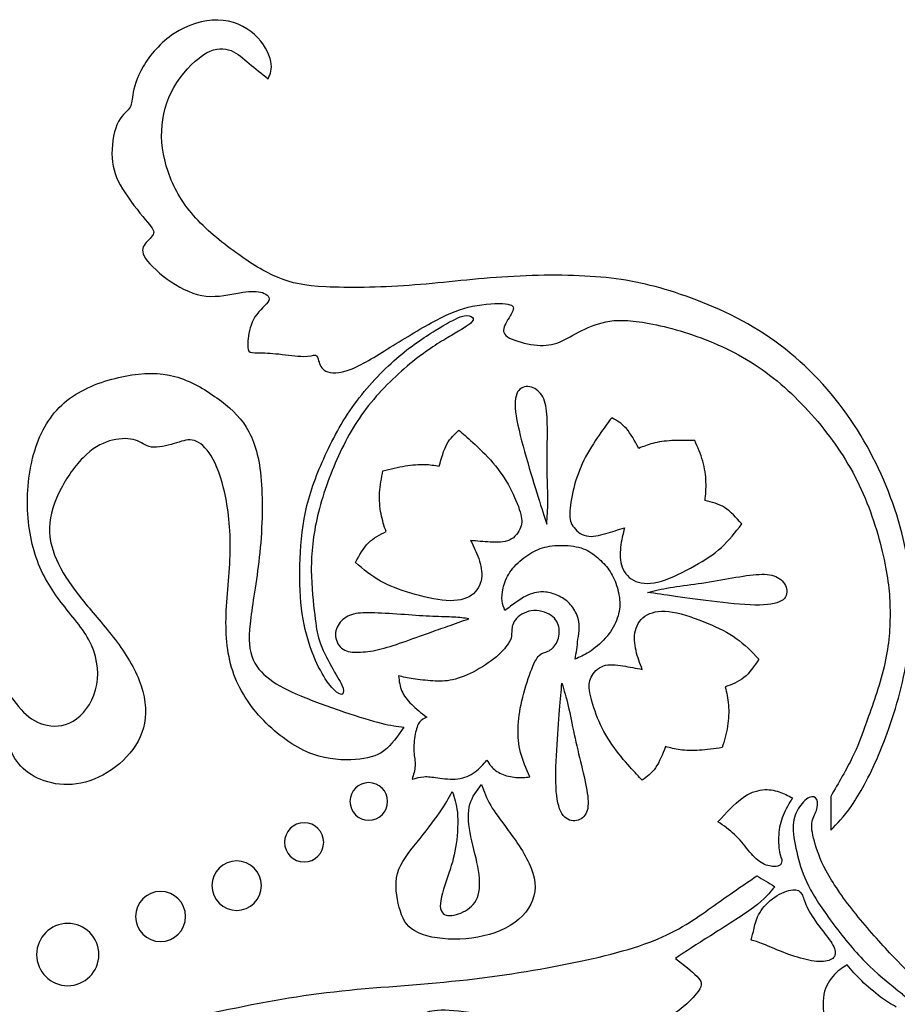
# Model space of a CAD drawing. Units: millimetres. Extents: x -137 to 137, y -139 to 136.
# Drawn here: x 5 to 13, y -81 to -72 of the extents above; entities that cross this region are included whole.
import ezdxf

# ---------------------------------------------------------------- set-up
doc = ezdxf.new("R2010")
doc.units = ezdxf.units.MM
doc.header["$MEASUREMENT"] = 0
doc.layers.add('DV1_Layer_1', color=7, linetype='Continuous')

msp = doc.modelspace()

# ---------------------------------------------------------------- linework, layer by layer
at = {"layer": 'DV1_Layer_1', "color": 5, "linetype": 'Continuous'}
for points, knots in [([(12.5123, -78.2523), (12.563, -78.1122), (12.6339, -77.9163), (12.6761, -77.7373), (12.7183, -77.5583), (12.7318, -77.3962), (12.7318, -77.0822), (12.7183, -76.9302), (12.6339, -76.5385), (12.563, -76.2987), (12.3637, -75.8631), (12.2354, -75.6672), (11.9348, -75.2991), (11.7626, -75.1269), (11.5735, -74.9885), (11.3844, -74.85), (11.1784, -74.7453), (10.969, -74.6676), (10.7596, -74.59), (10.5469, -74.5393), (10.2362, -74.4954), (10.1383, -74.5022), (10.0471, -74.5258), (9.9559, -74.5494), (9.8715, -74.59), (9.7263, -74.6676), (9.6655, -74.7048), (9.5338, -74.7419), (9.392, -74.7419), (9.2096, -74.6879), (9.164, -74.6575), (9.1184, -74.6271), (9.1184, -74.5933), (9.1387, -74.5494), (9.1589, -74.5055), (9.1995, -74.4515), (9.213, -74.4144), (9.2265, -74.3772), (9.213, -74.3569), (9.0745, -74.3434), (8.9496, -74.3502), (8.8381, -74.3728), (8.7267, -74.3955), (8.6287, -74.434), (8.3721, -74.5691), (8.2134, -74.6657), (7.9263, -74.8432), (7.798, -74.9243), (7.592, -75.002), (7.5143, -74.9986), (7.4232, -74.9547), (7.4097, -74.9142), (7.4012, -74.8837), (7.3927, -74.8534), (7.3894, -74.8331), (7.3708, -74.8297), (7.3522, -74.8264), (7.2847, -74.8534), (7.1091, -74.8264), (7.0314, -74.8179), (6.9537, -74.8094), (6.8186, -74.8027), (6.7646, -74.8094), (6.7376, -74.7723), (6.7376, -74.7318), (6.7511, -74.6136), (6.7646, -74.5359), (6.8068, -74.4717), (6.8491, -74.4076), (6.92, -74.3569), (6.9504, -74.2793), (6.9099, -74.2523), (6.8592, -74.2404), (6.8085, -74.2286), (6.7478, -74.232), (6.5755, -74.2624), (6.4641, -74.2894), (6.3526, -74.2776), (6.2412, -74.2658), (6.1297, -74.2151), (5.9238, -74.0767), (5.8292, -73.9889), (5.7448, -73.8639), (5.7549, -73.8268), (5.8089, -73.7558), (5.8528, -73.722), (5.8613, -73.6917), (5.8697, -73.6613), (5.8427, -73.6342), (5.7836, -73.5634), (5.7245, -73.4924), (5.6333, -73.3776), (5.5118, -73.1784), (5.4814, -73.0939), (5.4746, -72.9893), (5.4678, -72.8845), (5.4848, -72.7596), (5.5556, -72.5975), (5.6097, -72.5604), (5.6604, -72.4928), (5.657, -72.4624), (5.6671, -72.4), (5.6772, -72.3375), (5.7009, -72.2429), (5.8258, -72.0302), (5.9271, -71.912), (6.0521, -71.8292), (6.177, -71.7465), (6.3256, -71.6992), (6.4607, -71.7026), (6.5958, -71.706), (6.7173, -71.76), (6.8035, -71.8377), (6.8896, -71.9154), (6.9402, -72.0167), (6.9706, -72.1619), (6.9504, -72.2058), (6.9301, -72.2497), (6.8693, -72.2024), (6.8085, -72.1551), (6.6971, -72.0606), (6.6464, -72.0133), (6.5215, -71.9627), (6.4472, -71.9592), (6.356, -72.0099), (6.2648, -72.0606), (6.1568, -72.1653), (6.0791, -72.2851), (6.0014, -72.405), (5.9069, -72.6752), (5.9474, -72.9723), (6.0453, -73.2594), (6.123, -73.3979), (6.2345, -73.5262), (6.3459, -73.6545), (6.4911, -73.7727), (6.6295, -73.8723), (6.768, -73.9719), (6.8997, -74.053), (7.0247, -74.1053), (7.1496, -74.1577), (7.2678, -74.1813), (7.4704, -74.1915), (7.6731, -74.2016), (7.9601, -74.1982), (8.5308, -74.1577), (9.0982, -74.0834), (9.7195, -74.0767), (10.2497, -74.1172), (10.4692, -74.1611), (10.7292, -74.2455), (10.9893, -74.3299), (11.2898, -74.4549), (11.8268, -74.8061), (12.0632, -75.0323), (12.4515, -75.5355), (12.6035, -75.8124), (12.8297, -76.3899), (12.904, -76.6905), (12.9479, -77.2747), (12.9175, -77.5583), (12.7994, -78.0986), (12.7116, -78.3553), (12.6238, -78.5613), (12.5359, -78.7673), (12.3603, -79.078), (12.2388, -79.1996), (12.178, -79.2603), (12.178, -79.1557), (12.178, -79.051), (12.178, -78.9463), (12.2523, -78.818), (12.3266, -78.6897), (12.3789, -78.5833), (12.4312, -78.4769), (12.4617, -78.3925), (12.5123, -78.2523)], [0, 0, 0, 0, 0.013333, 0.013333, 0.013333, 0.026667, 0.026667, 0.04, 0.04, 0.053333, 0.053333, 0.066667, 0.066667, 0.08, 0.08, 0.08, 0.093333, 0.093333, 0.093333, 0.106667, 0.106667, 0.12, 0.12, 0.12, 0.133333, 0.133333, 0.146667, 0.146667, 0.16, 0.173333, 0.173333, 0.173333, 0.186667, 0.186667, 0.186667, 0.2, 0.2, 0.2, 0.213333, 0.213333, 0.226667, 0.226667, 0.226667, 0.24, 0.24, 0.253333, 0.253333, 0.266667, 0.266667, 0.28, 0.28, 0.293333, 0.293333, 0.293333, 0.306667, 0.306667, 0.306667, 0.32, 0.333333, 0.333333, 0.333333, 0.346667, 0.36, 0.36, 0.373333, 0.373333, 0.386667, 0.386667, 0.386667, 0.4, 0.4, 0.413333, 0.413333, 0.413333, 0.426667, 0.426667, 0.44, 0.44, 0.44, 0.453333, 0.453333, 0.466667, 0.466667, 0.48, 0.48, 0.493333, 0.493333, 0.493333, 0.506667, 0.506667, 0.506667, 0.52, 0.52, 0.533333, 0.533333, 0.533333, 0.546667, 0.546667, 0.56, 0.56, 0.573333, 0.573333, 0.573333, 0.586667, 0.586667, 0.6, 0.6, 0.6, 0.613333, 0.613333, 0.613333, 0.626667, 0.626667, 0.626667, 0.64, 0.64, 0.653333, 0.653333, 0.653333, 0.666667, 0.666667, 0.68, 0.68, 0.693333, 0.693333, 0.693333, 0.706667, 0.706667, 0.706667, 0.72, 0.733333, 0.733333, 0.746667, 0.746667, 0.746667, 0.76, 0.76, 0.76, 0.773333, 0.773333, 0.773333, 0.786667, 0.786667, 0.786667, 0.8, 0.8, 0.813333, 0.826667, 0.826667, 0.84, 0.84, 0.84, 0.853333, 0.853333, 0.866667, 0.866667, 0.88, 0.88, 0.893333, 0.893333, 0.906667, 0.906667, 0.92, 0.92, 0.92, 0.933333, 0.946667, 0.946667, 0.946667, 0.96, 0.96, 0.96, 0.973333, 0.973333, 0.973333, 1, 1, 1, 1]), ([(7.3649, -77.2527), (7.3522, -77.1463), (7.3337, -76.9927), (7.3328, -76.8331), (7.332, -76.6735), (7.3489, -76.5081), (7.3919, -76.3266), (7.435, -76.1451), (7.5042, -75.9475), (7.6697, -75.5862), (7.7659, -75.4224), (7.8909, -75.2696), (8.0158, -75.1168), (8.1694, -74.9749), (8.3029, -74.8702), (8.4363, -74.7656), (8.6625, -74.6305), (8.801, -74.5494), (8.8288, -74.5216), (8.8567, -74.4937), (8.8432, -74.4785), (8.8229, -74.4684), (8.8027, -74.4582), (8.7756, -74.4532), (8.7225, -74.4726), (8.6692, -74.492), (8.5899, -74.5359), (8.4878, -74.5992), (8.3856, -74.6626), (8.2607, -74.7453), (8.1273, -74.8609), (7.9938, -74.9766), (7.7102, -75.2738), (7.5245, -75.625), (7.4485, -75.7947), (7.3725, -75.9644), (7.3134, -76.1282), (7.2779, -76.2937), (7.2425, -76.4591), (7.2306, -76.6263), (7.2273, -76.7875), (7.2239, -76.9488), (7.229, -77.1041), (7.2484, -77.2409), (7.2678, -77.3777), (7.3016, -77.4959), (7.3404, -77.598), (7.3792, -77.7002), (7.4232, -77.7863), (7.4637, -77.8487), (7.5042, -77.9112), (7.5413, -77.9501), (7.5971, -77.994), (7.6156, -77.999), (7.6258, -77.9881), (7.6359, -77.9771), (7.6376, -77.9501), (7.619, -77.9079), (7.6004, -77.8657), (7.5616, -77.8082), (7.5202, -77.7339), (7.4789, -77.6596), (7.435, -77.5685), (7.4097, -77.4933), (7.3843, -77.4182), (7.3776, -77.3591), (7.3649, -77.2527)], [0, 0, 0, 0, 0.04, 0.04, 0.04, 0.08, 0.08, 0.08, 0.12, 0.12, 0.16, 0.16, 0.16, 0.2, 0.2, 0.2, 0.24, 0.28, 0.28, 0.28, 0.32, 0.32, 0.32, 0.36, 0.36, 0.36, 0.4, 0.4, 0.4, 0.44, 0.44, 0.44, 0.48, 0.52, 0.52, 0.52, 0.56, 0.56, 0.56, 0.6, 0.6, 0.6, 0.64, 0.64, 0.64, 0.68, 0.68, 0.68, 0.72, 0.72, 0.72, 0.76, 0.76, 0.8, 0.8, 0.8, 0.84, 0.84, 0.84, 0.88, 0.88, 0.88, 0.92, 0.92, 0.92, 1, 1, 1, 1]), ([(2.437, -78.4499), (2.4657, -78.5208), (2.5096, -78.6019), (2.6582, -78.747), (2.7629, -78.8112), (2.8794, -78.8416), (2.9959, -78.872), (3.1242, -78.8686), (3.3707, -78.8112), (3.4889, -78.7572), (3.6814, -78.5444), (3.7557, -78.3857), (3.8064, -78.2726), (3.857, -78.1594), (3.8841, -78.0919), (3.9752, -77.994), (4.0394, -77.9636), (4.2015, -77.967), (4.2994, -78.0007), (4.4176, -78.1257), (4.4379, -78.2169), (4.4615, -78.308), (4.4852, -78.3992), (4.5392, -78.5815), (4.6473, -78.6964), (4.7924, -78.7876), (4.8836, -78.8213), (4.985, -78.8315), (5.0863, -78.8416), (5.1977, -78.8281), (5.3074, -78.7842), (5.4172, -78.7403), (5.5253, -78.666), (5.6097, -78.5765), (5.6941, -78.487), (5.7549, -78.3823), (5.7988, -78.1392), (5.7819, -78.0007), (5.7279, -77.8623), (5.6739, -77.7238), (5.5827, -77.5853), (5.4848, -77.4587), (5.3868, -77.3321), (5.2821, -77.2173), (5.1926, -77.1058), (5.1031, -76.9944), (5.0288, -76.8863), (4.9208, -76.6668), (4.887, -76.5554), (4.8904, -76.4372), (4.8938, -76.319), (4.9343, -76.194), (4.9985, -76.0724), (5.0626, -75.9509), (5.1504, -75.8327), (5.2349, -75.755), (5.3193, -75.6774), (5.4003, -75.6402), (5.5591, -75.6031), (5.6367, -75.6031), (5.7482, -75.6402), (5.7819, -75.6774), (5.9001, -75.6942), (6.069, -75.6537), (6.1703, -75.6132), (6.275, -75.6301), (6.329, -75.6672), (6.3796, -75.7398), (6.4303, -75.8124), (6.4776, -75.9205), (6.5147, -76.0708), (6.5519, -76.221), (6.5789, -76.4135), (6.5772, -76.6195), (6.5755, -76.8255), (6.5148, -77.2645), (6.5485, -77.636), (6.6735, -77.9771), (6.7815, -78.1324), (6.9132, -78.2624), (7.0449, -78.3925), (7.2003, -78.4971), (7.494, -78.6052), (7.6325, -78.6086), (7.7439, -78.6001), (7.8554, -78.5917), (7.9398, -78.5714), (8.0106, -78.5193), (8.0814, -78.4672), (8.1385, -78.3832), (8.1956, -78.2992), (8.1352, -78.292), (8.0746, -78.2848), (7.9853, -78.2627), (7.8959, -78.2405), (7.7777, -78.2034), (7.5076, -78.1122), (7.3556, -78.0581), (7.234, -78.0075), (7.1125, -77.9568), (7.0213, -77.9095), (6.9453, -77.8522), (6.8693, -77.7947), (6.8085, -77.7272), (6.7781, -77.6377), (6.7478, -77.5482), (6.7478, -77.4368), (6.7883, -77.116), (6.8288, -76.9066), (6.8524, -76.6685), (6.8761, -76.4304), (6.8828, -76.1637), (6.8423, -75.755), (6.795, -75.6132), (6.7258, -75.5018), (6.6565, -75.3903), (6.5654, -75.3092), (6.3391, -75.1471), (6.204, -75.0661), (5.917, -74.9885), (5.765, -74.9918), (5.4307, -75.056), (5.2484, -75.1168), (5.1048, -75.2147), (4.9613, -75.3126), (4.8566, -75.4477), (4.7874, -75.6199), (4.7181, -75.7922), (4.6844, -76.0016), (4.6844, -76.2008), (4.6844, -76.4), (4.7181, -76.5892), (4.7773, -76.7478), (4.8364, -76.9066), (4.9208, -77.0349), (5.1133, -77.2814), (5.3294, -77.5179), (5.3564, -77.8217), (5.2855, -78.0818), (5.2011, -78.1899), (5.1099, -78.2439), (5.0187, -78.2979), (4.9208, -78.2979), (4.838, -78.2743), (4.7553, -78.2506), (4.6878, -78.2034), (4.5628, -78.0649), (4.5054, -77.9737), (4.4412, -77.9028), (4.3771, -77.8319), (4.3062, -77.7812), (4.2218, -77.7559), (4.1373, -77.7306), (4.0394, -77.7306), (3.8401, -77.7745), (3.7388, -77.8184), (3.651, -77.8893), (3.5632, -77.9602), (3.4889, -78.0581), (3.4231, -78.1628), (3.3572, -78.2675), (3.2998, -78.379), (3.2357, -78.4414), (3.1715, -78.5039), (3.1006, -78.5174), (2.9385, -78.5073), (2.8473, -78.4836), (2.7257, -78.3992), (2.6953, -78.3384), (2.6582, -78.2169), (2.6514, -78.1561), (2.6616, -78.0953), (2.6717, -78.0345), (2.6987, -77.9737), (2.7257, -77.9129), (2.6413, -77.9501), (2.5569, -77.9872), (2.4995, -78.0446), (2.442, -78.1021), (2.4117, -78.1797), (2.4032, -78.2489), (2.3948, -78.3182), (2.4083, -78.379), (2.437, -78.4499)], [0, 0, 0, 0, 0.013514, 0.013514, 0.027027, 0.027027, 0.027027, 0.040541, 0.040541, 0.054054, 0.054054, 0.067568, 0.067568, 0.067568, 0.081081, 0.081081, 0.094595, 0.094595, 0.108108, 0.108108, 0.121622, 0.121622, 0.121622, 0.135135, 0.148649, 0.148649, 0.162162, 0.162162, 0.162162, 0.175676, 0.175676, 0.175676, 0.189189, 0.189189, 0.189189, 0.202703, 0.202703, 0.216216, 0.216216, 0.216216, 0.22973, 0.22973, 0.22973, 0.243243, 0.243243, 0.243243, 0.256757, 0.256757, 0.27027, 0.27027, 0.27027, 0.283784, 0.283784, 0.283784, 0.297297, 0.297297, 0.297297, 0.310811, 0.310811, 0.324324, 0.324324, 0.337838, 0.337838, 0.351351, 0.364865, 0.364865, 0.378378, 0.378378, 0.378378, 0.391892, 0.391892, 0.391892, 0.405405, 0.405405, 0.405405, 0.418919, 0.432432, 0.432432, 0.445946, 0.445946, 0.445946, 0.459459, 0.459459, 0.472973, 0.472973, 0.472973, 0.486486, 0.486486, 0.486486, 0.5, 0.5, 0.5, 0.513514, 0.513514, 0.513514, 0.527027, 0.527027, 0.540541, 0.540541, 0.540541, 0.554054, 0.554054, 0.554054, 0.567568, 0.567568, 0.567568, 0.581081, 0.581081, 0.594595, 0.594595, 0.594595, 0.608108, 0.608108, 0.621622, 0.621622, 0.621622, 0.635135, 0.635135, 0.648649, 0.648649, 0.662162, 0.662162, 0.675676, 0.675676, 0.675676, 0.689189, 0.689189, 0.689189, 0.702703, 0.702703, 0.702703, 0.716216, 0.716216, 0.716216, 0.72973, 0.72973, 0.743243, 0.756757, 0.756757, 0.77027, 0.77027, 0.77027, 0.783784, 0.783784, 0.783784, 0.797297, 0.797297, 0.810811, 0.810811, 0.810811, 0.824324, 0.824324, 0.824324, 0.837838, 0.837838, 0.851351, 0.851351, 0.851351, 0.864865, 0.864865, 0.864865, 0.878378, 0.878378, 0.878378, 0.891892, 0.891892, 0.905405, 0.905405, 0.918919, 0.918919, 0.932432, 0.932432, 0.932432, 0.945946, 0.945946, 0.945946, 0.959459, 0.959459, 0.959459, 0.972973, 0.972973, 0.972973, 1, 1, 1, 1]), ([(9.4494, -76.1544), (9.417, -76.0506), (9.3761, -75.9172), (9.337, -75.7804), (9.2979, -75.6437), (9.2606, -75.5035), (9.2443, -75.3963), (9.2281, -75.2891), (9.2329, -75.2148), (9.2576, -75.1717), (9.2823, -75.1286), (9.3269, -75.1168), (9.37, -75.1244), (9.4131, -75.132), (9.4548, -75.1591), (9.5101, -75.2452), (9.5237, -75.3042), (9.53, -75.3794), (9.5363, -75.4545), (9.5354, -75.5457), (9.5344, -75.6403), (9.5334, -75.7348), (9.5323, -75.8328), (9.5353, -76.0219), (9.5395, -76.1131), (9.5392, -76.1924), (9.5389, -76.2718), (9.5342, -76.3393), (9.5295, -76.4069), (9.5056, -76.3326), (9.4817, -76.2583), (9.4494, -76.1544)], [0, 0, 0, 0, 0.083333, 0.083333, 0.083333, 0.166667, 0.166667, 0.166667, 0.25, 0.25, 0.25, 0.333333, 0.333333, 0.333333, 0.416667, 0.416667, 0.5, 0.5, 0.5, 0.583333, 0.583333, 0.583333, 0.666667, 0.666667, 0.75, 0.75, 0.75, 0.833333, 0.833333, 0.833333, 1, 1, 1, 1]), ([(9.7456, -76.2812), (9.75, -76.2169), (9.7649, -76.1267), (9.7894, -76.0378), (9.8138, -75.949), (9.8478, -75.8616), (9.8923, -75.7772), (9.9368, -75.6928), (9.9919, -75.6113), (10.0341, -75.551), (10.0764, -75.4907), (10.1058, -75.4514), (10.1352, -75.4122), (10.1825, -75.4388), (10.2298, -75.4654), (10.272, -75.513), (10.3141, -75.5607), (10.3511, -75.6293), (10.388, -75.698), (10.4286, -75.6812), (10.4691, -75.6645), (10.5698, -75.6387), (10.63, -75.6298), (10.6967, -75.626), (10.7634, -75.6223), (10.8367, -75.6237), (10.91, -75.625), (10.9378, -75.688), (10.9656, -75.751), (10.9843, -75.8167), (11.0031, -75.8825), (11.0128, -75.951), (11.0149, -76.0128), (11.0171, -76.0747), (11.0116, -76.1297), (11.0062, -76.1848), (11.0691, -76.1993), (11.132, -76.2139), (11.246, -76.2869), (11.297, -76.3454), (11.3481, -76.4038), (11.2891, -76.4806), (11.2301, -76.5574), (11.0888, -76.6866), (11.0065, -76.7391), (10.9084, -76.7942), (10.8103, -76.8494), (10.6963, -76.9073), (10.5994, -76.936), (10.5024, -76.9646), (10.4224, -76.9641), (10.3609, -76.9392), (10.2993, -76.9143), (10.2561, -76.865), (10.2341, -76.8073), (10.212, -76.7496), (10.211, -76.6834), (10.2181, -76.6205), (10.2252, -76.5576), (10.2403, -76.4979), (10.2554, -76.4383), (10.1981, -76.4571), (10.1408, -76.4759), (10.08, -76.4935), (10.0191, -76.511), (9.9547, -76.5272), (9.8997, -76.5152), (9.8447, -76.5031), (9.7992, -76.4626), (9.7733, -76.4232), (9.7474, -76.3838), (9.7413, -76.3455), (9.7456, -76.2812)], [0, 0, 0, 0, 0.038462, 0.038462, 0.038462, 0.076923, 0.076923, 0.076923, 0.115385, 0.115385, 0.115385, 0.153846, 0.153846, 0.153846, 0.192308, 0.192308, 0.192308, 0.230769, 0.230769, 0.230769, 0.269231, 0.269231, 0.307692, 0.307692, 0.307692, 0.346154, 0.346154, 0.346154, 0.384615, 0.384615, 0.384615, 0.423077, 0.423077, 0.423077, 0.461538, 0.461538, 0.461538, 0.5, 0.5, 0.538462, 0.538462, 0.538462, 0.576923, 0.576923, 0.615385, 0.615385, 0.615385, 0.653846, 0.653846, 0.653846, 0.692308, 0.692308, 0.692308, 0.730769, 0.730769, 0.730769, 0.769231, 0.769231, 0.769231, 0.807692, 0.807692, 0.807692, 0.846154, 0.846154, 0.846154, 0.884615, 0.884615, 0.884615, 0.923077, 0.923077, 0.923077, 1, 1, 1, 1]), ([(9.281, -76.2918), (9.2627, -76.23), (9.2282, -76.1453), (9.1414, -75.9828), (9.089, -75.9051), (9.027, -75.8325), (8.965, -75.7599), (8.8933, -75.6926), (8.8388, -75.6431), (8.7843, -75.5935), (8.747, -75.5617), (8.7097, -75.5299), (8.6694, -75.5663), (8.6291, -75.6027), (8.5984, -75.6585), (8.5678, -75.7142), (8.5469, -75.7893), (8.526, -75.8644), (8.4827, -75.857), (8.4395, -75.8496), (8.3876, -75.8481), (8.3356, -75.8466), (8.2749, -75.8512), (8.1431, -75.8732), (8.072, -75.8907), (8.0008, -75.9082), (7.9876, -75.9757), (7.9743, -76.0433), (7.9705, -76.1116), (7.9667, -76.1798), (7.9723, -76.2488), (7.9838, -76.3096), (7.9953, -76.3703), (8.0128, -76.4229), (8.0302, -76.4754), (7.9721, -76.5034), (7.9139, -76.5315), (7.8663, -76.5796), (7.8188, -76.6278), (7.7818, -76.696), (7.7449, -76.7643), (7.8194, -76.8262), (7.8939, -76.8882), (8.0602, -76.9831), (8.1519, -77.0161), (8.2598, -77.0483), (8.3677, -77.0805), (8.4915, -77.1119), (8.5924, -77.1186), (8.6933, -77.1251), (8.7712, -77.107), (8.8258, -77.0691), (8.8804, -77.0313), (8.9117, -76.9738), (8.9205, -76.9126), (8.9293, -76.8514), (8.9157, -76.7867), (8.8949, -76.7269), (8.8741, -76.667), (8.8463, -76.6122), (8.8184, -76.5574), (8.8784, -76.5631), (8.9385, -76.5688), (9.0017, -76.5725), (9.0649, -76.5762), (9.1313, -76.5778), (9.1823, -76.5539), (9.2332, -76.53), (9.2688, -76.4806), (9.2853, -76.4365), (9.3019, -76.3923), (9.2995, -76.3535), (9.281, -76.2918)], [0, 0, 0, 0, 0.038462, 0.038462, 0.076923, 0.076923, 0.076923, 0.115385, 0.115385, 0.115385, 0.153846, 0.153846, 0.153846, 0.192308, 0.192308, 0.192308, 0.230769, 0.230769, 0.230769, 0.269231, 0.269231, 0.269231, 0.307692, 0.307692, 0.346154, 0.346154, 0.346154, 0.384615, 0.384615, 0.384615, 0.423077, 0.423077, 0.423077, 0.461538, 0.461538, 0.461538, 0.5, 0.5, 0.5, 0.538462, 0.538462, 0.538462, 0.576923, 0.576923, 0.615385, 0.615385, 0.615385, 0.653846, 0.653846, 0.653846, 0.692308, 0.692308, 0.692308, 0.730769, 0.730769, 0.730769, 0.769231, 0.769231, 0.769231, 0.807692, 0.807692, 0.807692, 0.846154, 0.846154, 0.846154, 0.884615, 0.884615, 0.884615, 0.923077, 0.923077, 0.923077, 1, 1, 1, 1]), ([(9.435, -77.0428), (9.4611, -77.0386), (9.4883, -77.0354), (9.5213, -77.0394), (9.5543, -77.0433), (9.593, -77.0542), (9.6317, -77.0714), (9.6704, -77.0887), (9.7092, -77.1123), (9.7407, -77.1447), (9.7723, -77.1771), (9.7967, -77.2184), (9.8118, -77.2571), (9.827, -77.2958), (9.8329, -77.332), (9.8325, -77.369), (9.8321, -77.4061), (9.8253, -77.444), (9.8207, -77.4785), (9.8161, -77.513), (9.8136, -77.5441), (9.8093, -77.5744), (9.8051, -77.6047), (9.7992, -77.6342), (9.7933, -77.6637), (9.8346, -77.6468), (9.8758, -77.63), (9.9247, -77.5984), (9.9735, -77.5669), (10.0299, -77.5206), (10.0758, -77.4688), (10.1217, -77.417), (10.157, -77.3598), (10.2025, -77.2478), (10.2126, -77.1931), (10.2105, -77.1338), (10.2083, -77.0744), (10.194, -77.0104), (10.1742, -76.9562), (10.1545, -76.9018), (10.1292, -76.8572), (10.0981, -76.8168), (10.0669, -76.7764), (10.0299, -76.7402), (9.9499, -76.6745), (9.907, -76.6451), (9.7916, -76.6089), (9.7192, -76.6021), (9.6523, -76.6034), (9.5854, -76.6047), (9.524, -76.6139), (9.4684, -76.6333), (9.4128, -76.6526), (9.3631, -76.6821), (9.2664, -76.7579), (9.2192, -76.8042), (9.186, -76.8539), (9.1527, -76.9035), (9.1333, -76.9566), (9.1115, -77.0483), (9.109, -77.087), (9.1131, -77.1207), (9.1174, -77.1544), (9.1283, -77.183), (9.1393, -77.2116), (9.1737, -77.1847), (9.2083, -77.1577), (9.2815, -77.1064), (9.3202, -77.082), (9.3521, -77.0672), (9.3839, -77.0523), (9.4089, -77.047), (9.435, -77.0428)], [0, 0, 0, 0, 0.037037, 0.037037, 0.037037, 0.074074, 0.074074, 0.074074, 0.111111, 0.111111, 0.111111, 0.148148, 0.148148, 0.148148, 0.185185, 0.185185, 0.185185, 0.222222, 0.222222, 0.222222, 0.259259, 0.259259, 0.259259, 0.296296, 0.296296, 0.296296, 0.333333, 0.333333, 0.333333, 0.37037, 0.37037, 0.37037, 0.407407, 0.407407, 0.444444, 0.444444, 0.444444, 0.481481, 0.481481, 0.481481, 0.518519, 0.518519, 0.518519, 0.555556, 0.555556, 0.592593, 0.592593, 0.62963, 0.62963, 0.62963, 0.666667, 0.666667, 0.666667, 0.703704, 0.703704, 0.740741, 0.740741, 0.740741, 0.777778, 0.777778, 0.814815, 0.814815, 0.814815, 0.851852, 0.851852, 0.851852, 0.888889, 0.888889, 0.925926, 0.925926, 0.925926, 1, 1, 1, 1]), ([(10.7317, -77.0798), (10.8396, -77.095), (10.978, -77.1138), (11.1194, -77.1303), (11.2608, -77.1468), (11.4053, -77.161), (11.5138, -77.1598), (11.6223, -77.1585), (11.6948, -77.1418), (11.7717, -77.0792), (11.776, -77.0333), (11.7614, -76.992), (11.7468, -76.9507), (11.7132, -76.914), (11.6662, -76.8937), (11.6191, -76.8733), (11.5586, -76.8694), (11.4081, -76.8812), (11.3183, -76.8968), (11.2252, -76.9131), (11.132, -76.9293), (11.0356, -76.9461), (10.8484, -76.9736), (10.7577, -76.9843), (10.6795, -76.9974), (10.6012, -77.0104), (10.5353, -77.026), (10.4694, -77.0415), (10.5467, -77.0531), (10.6239, -77.0646), (10.7317, -77.0798)], [0, 0, 0, 0, 0.083333, 0.083333, 0.083333, 0.166667, 0.166667, 0.166667, 0.25, 0.25, 0.333333, 0.333333, 0.333333, 0.416667, 0.416667, 0.416667, 0.5, 0.5, 0.583333, 0.583333, 0.583333, 0.666667, 0.666667, 0.75, 0.75, 0.75, 0.833333, 0.833333, 0.833333, 1, 1, 1, 1]), ([(8.425, -77.4208), (8.3555, -77.4456), (8.2688, -77.4776), (8.1872, -77.5063), (8.1055, -77.5349), (8.0289, -77.5601), (7.9595, -77.5757), (7.89, -77.5913), (7.8277, -77.5972), (7.7722, -77.5988), (7.7166, -77.6006), (7.6678, -77.598), (7.5912, -77.5475), (7.5634, -77.4995), (7.5541, -77.4044), (7.5727, -77.3572), (7.6029, -77.3206), (7.6332, -77.284), (7.6753, -77.2579), (7.7276, -77.2445), (7.7797, -77.231), (7.842, -77.2301), (8.0062, -77.236), (8.108, -77.2428), (8.2036, -77.2495), (8.2991, -77.2562), (8.3884, -77.263), (8.4654, -77.2663), (8.5424, -77.2697), (8.6072, -77.2697), (8.7158, -77.2756), (8.7596, -77.2815), (8.8034, -77.2874), (8.7352, -77.3118), (8.667, -77.3362), (8.6068, -77.3573), (8.5466, -77.3783), (8.4944, -77.396), (8.425, -77.4208)], [0, 0, 0, 0, 0.066667, 0.066667, 0.066667, 0.133333, 0.133333, 0.133333, 0.2, 0.2, 0.2, 0.266667, 0.266667, 0.333333, 0.333333, 0.4, 0.4, 0.4, 0.466667, 0.466667, 0.466667, 0.533333, 0.533333, 0.6, 0.6, 0.6, 0.666667, 0.666667, 0.666667, 0.733333, 0.733333, 0.8, 0.8, 0.8, 0.866667, 0.866667, 0.866667, 1, 1, 1, 1]), ([(9.4587, -77.6292), (9.4325, -77.6554), (9.4071, -77.7082), (9.3784, -77.7844), (9.3497, -77.8606), (9.3176, -77.9602), (9.2965, -78.0531), (9.2754, -78.1459), (9.2653, -78.2321), (9.2628, -78.3105), (9.2603, -78.3891), (9.2704, -78.531), (9.3379, -78.6862), (9.3717, -78.7639), (9.3295, -78.7673), (9.2873, -78.7707), (9.2417, -78.7673), (9.1961, -78.7639), (9.1471, -78.7538), (9.0661, -78.7167), (9.034, -78.6897), (9.0129, -78.6669), (8.9918, -78.644), (8.9816, -78.6255), (8.9715, -78.6069), (8.9377, -78.6457), (8.904, -78.6846), (8.8601, -78.7167), (8.8162, -78.7487), (8.7621, -78.774), (8.6997, -78.7817), (8.6372, -78.7893), (8.5663, -78.7791), (8.5122, -78.7715), (8.4582, -78.7639), (8.4211, -78.7589), (8.3839, -78.7614), (8.3468, -78.7639), (8.3096, -78.774), (8.2725, -78.7842), (8.286, -78.742), (8.2995, -78.6998), (8.3012, -78.6584), (8.3029, -78.617), (8.2927, -78.5765), (8.2877, -78.4752), (8.2927, -78.4144), (8.302, -78.3646), (8.3113, -78.3148), (8.3248, -78.276), (8.362, -78.227), (8.3856, -78.2169), (8.4092, -78.2067), (8.3586, -78.1662), (8.3079, -78.1257), (8.2674, -78.086), (8.2269, -78.0463), (8.1965, -78.0075), (8.1779, -77.9636), (8.1593, -77.9197), (8.1526, -77.8707), (8.1458, -77.8217), (8.188, -77.8302), (8.2302, -77.8386), (8.3383, -77.8555), (8.4042, -77.864), (8.4658, -77.8682), (8.5274, -77.8724), (8.5849, -77.8724), (8.6515, -77.8572), (8.7182, -77.842), (8.7942, -77.8116), (8.9479, -77.7272), (9.0255, -77.6731), (9.0812, -77.6225), (9.137, -77.5718), (9.1707, -77.5246), (9.2028, -77.457), (9.2011, -77.4368), (9.202, -77.4072), (9.2028, -77.3777), (9.2062, -77.3388), (9.2653, -77.2611), (9.321, -77.2223), (9.3852, -77.213), (9.4494, -77.2038), (9.522, -77.224), (9.6165, -77.2882), (9.6385, -77.3321), (9.6443, -77.3794), (9.6503, -77.4267), (9.6402, -77.4773), (9.5996, -77.5533), (9.5692, -77.5786), (9.5405, -77.591), (9.5119, -77.6035), (9.4848, -77.603), (9.4587, -77.6292)], [0, 0, 0, 0, 0.027027, 0.027027, 0.027027, 0.054054, 0.054054, 0.054054, 0.081081, 0.081081, 0.081081, 0.108108, 0.135135, 0.135135, 0.135135, 0.162162, 0.162162, 0.162162, 0.189189, 0.189189, 0.216216, 0.216216, 0.216216, 0.243243, 0.243243, 0.243243, 0.27027, 0.27027, 0.27027, 0.297297, 0.297297, 0.297297, 0.324324, 0.324324, 0.324324, 0.351351, 0.351351, 0.351351, 0.378378, 0.378378, 0.378378, 0.405405, 0.405405, 0.405405, 0.432432, 0.432432, 0.459459, 0.459459, 0.459459, 0.486486, 0.486486, 0.513514, 0.513514, 0.513514, 0.540541, 0.540541, 0.540541, 0.567568, 0.567568, 0.567568, 0.594595, 0.594595, 0.594595, 0.621622, 0.621622, 0.648649, 0.648649, 0.648649, 0.675676, 0.675676, 0.675676, 0.702703, 0.702703, 0.72973, 0.72973, 0.72973, 0.756757, 0.756757, 0.783784, 0.783784, 0.783784, 0.810811, 0.810811, 0.837838, 0.837838, 0.837838, 0.864865, 0.864865, 0.891892, 0.891892, 0.891892, 0.918919, 0.918919, 0.945946, 0.945946, 0.945946, 1, 1, 1, 1]), ([(9.9322, -77.9779), (9.9441, -78.0413), (9.9694, -78.1291), (10.004, -78.2143), (10.0386, -78.2996), (10.0825, -78.3823), (10.1906, -78.5394), (10.2548, -78.6137), (10.3037, -78.6685), (10.3527, -78.7234), (10.3865, -78.7589), (10.4202, -78.7943), (10.4641, -78.7622), (10.508, -78.7302), (10.5806, -78.6255), (10.6094, -78.5529), (10.6381, -78.4803), (10.6803, -78.4921), (10.7225, -78.5039), (10.8255, -78.5174), (10.8863, -78.5191), (11.0196, -78.5106), (11.0923, -78.5005), (11.1649, -78.4904), (11.1851, -78.4245), (11.2054, -78.3587), (11.2164, -78.2912), (11.2273, -78.2236), (11.229, -78.1544), (11.224, -78.0928), (11.2189, -78.0311), (11.2071, -77.9771), (11.1952, -77.923), (11.256, -77.9011), (11.3168, -77.8792), (11.3692, -77.8361), (11.4215, -77.793), (11.4654, -77.7289), (11.5093, -77.6647), (11.4418, -77.5955), (11.3743, -77.5263), (11.2966, -77.4705), (11.2189, -77.4148), (11.1311, -77.3726), (11.0273, -77.3296), (10.9234, -77.2865), (10.8035, -77.2426), (10.6043, -77.2088), (10.5249, -77.219), (10.4667, -77.251), (10.4084, -77.2831), (10.3713, -77.3371), (10.3409, -77.457), (10.3476, -77.5229), (10.362, -77.5845), (10.3763, -77.6461), (10.3983, -77.7036), (10.4202, -77.7609), (10.3612, -77.7491), (10.302, -77.7373), (10.2396, -77.7272), (10.1771, -77.7171), (10.1113, -77.7086), (10.058, -77.7272), (10.0049, -77.7458), (9.9643, -77.7914), (9.9432, -77.8336), (9.9221, -77.8758), (9.9204, -77.9146), (9.9322, -77.9779)], [0, 0, 0, 0, 0.038462, 0.038462, 0.038462, 0.076923, 0.076923, 0.115385, 0.115385, 0.115385, 0.153846, 0.153846, 0.153846, 0.192308, 0.192308, 0.230769, 0.230769, 0.230769, 0.269231, 0.269231, 0.307692, 0.307692, 0.346154, 0.346154, 0.346154, 0.384615, 0.384615, 0.384615, 0.423077, 0.423077, 0.423077, 0.461538, 0.461538, 0.461538, 0.5, 0.5, 0.5, 0.538462, 0.538462, 0.538462, 0.576923, 0.576923, 0.576923, 0.615385, 0.615385, 0.615385, 0.653846, 0.653846, 0.692308, 0.692308, 0.692308, 0.730769, 0.730769, 0.769231, 0.769231, 0.769231, 0.807692, 0.807692, 0.807692, 0.846154, 0.846154, 0.846154, 0.884615, 0.884615, 0.884615, 0.923077, 0.923077, 0.923077, 1, 1, 1, 1]), ([(9.6486, -78.14), (9.6402, -78.2439), (9.63, -78.3773), (9.6224, -78.514), (9.6148, -78.6508), (9.6098, -78.791), (9.6182, -78.8981), (9.6266, -79.0054), (9.6486, -79.0797), (9.7178, -79.1658), (9.7651, -79.1776), (9.8064, -79.17), (9.8479, -79.1624), (9.8833, -79.1354), (9.901, -79.0924), (9.9187, -79.0493), (9.9187, -78.9902), (9.9078, -78.9151), (9.8968, -78.8399), (9.8749, -78.7487), (9.8521, -78.6542), (9.8293, -78.5596), (9.782, -78.3638), (9.7482, -78.1814), (9.7296, -78.1021), (9.7111, -78.0227), (9.6908, -77.9551), (9.6705, -77.8876), (9.6638, -77.9619), (9.657, -78.0362), (9.6486, -78.14)], [0, 0, 0, 0, 0.083333, 0.083333, 0.083333, 0.166667, 0.166667, 0.166667, 0.25, 0.25, 0.333333, 0.333333, 0.333333, 0.416667, 0.416667, 0.416667, 0.5, 0.5, 0.5, 0.583333, 0.583333, 0.583333, 0.666667, 0.75, 0.75, 0.75, 0.833333, 0.833333, 0.833333, 1, 1, 1, 1]), ([(8.0444, -78.9921), (8.0444, -79.0889), (7.9658, -79.1675), (7.869, -79.1675), (7.7721, -79.1675), (7.6936, -79.0889), (7.6936, -78.9921), (7.6936, -78.8952), (7.7721, -78.8166), (7.869, -78.8166), (7.9658, -78.8166), (8.0444, -78.8952), (8.0444, -78.9921)], [0, 0, 0, 0, 0.2, 0.2, 0.2, 0.4, 0.4, 0.4, 0.6, 0.6, 0.6, 1, 1, 1, 1]), ([(8.5283, -79.0982), (8.4734, -79.1776), (8.3957, -79.2773), (8.3189, -79.3726), (8.2421, -79.468), (8.1661, -79.5592), (8.1087, -79.7686), (8.1273, -79.8868), (8.1534, -79.9822), (8.1796, -80.0776), (8.2134, -80.1502), (8.2978, -80.2), (8.3822, -80.2498), (8.5173, -80.2768), (8.6633, -80.2777), (8.8094, -80.2785), (8.9664, -80.2532), (9.2265, -80.1401), (9.3295, -80.0523), (9.3809, -79.9518), (9.4324, -79.8513), (9.4324, -79.7382), (9.3852, -79.6158), (9.3379, -79.4934), (9.2433, -79.3616), (9.1699, -79.262), (9.0965, -79.1624), (9.0441, -79.0949), (8.9681, -78.9632), (8.9445, -78.899), (8.9208, -78.8348), (8.8769, -78.8906), (8.833, -78.9463), (8.7925, -79.0915), (8.7959, -79.181), (8.8145, -79.2823), (8.833, -79.3836), (8.8668, -79.4967), (8.9056, -79.7028), (8.9107, -79.7956), (8.8905, -79.8649), (8.8702, -79.9341), (8.8246, -79.9797), (8.7165, -80.0438), (8.6541, -80.0624), (8.6076, -80.0556), (8.5612, -80.0489), (8.5308, -80.0168), (8.5367, -79.9442), (8.5426, -79.8716), (8.5849, -79.7585), (8.6169, -79.6614), (8.649, -79.5643), (8.6709, -79.4832), (8.698, -79.2908), (8.703, -79.1793), (8.6954, -79.0957), (8.6878, -79.0121), (8.6676, -78.9564), (8.6473, -78.9007), (8.6152, -78.9598), (8.5831, -79.0189), (8.5283, -79.0982)], [0, 0, 0, 0, 0.041667, 0.041667, 0.041667, 0.083333, 0.083333, 0.125, 0.125, 0.125, 0.166667, 0.166667, 0.166667, 0.208333, 0.208333, 0.208333, 0.25, 0.25, 0.291667, 0.291667, 0.291667, 0.333333, 0.333333, 0.333333, 0.375, 0.375, 0.375, 0.416667, 0.416667, 0.458333, 0.458333, 0.458333, 0.5, 0.5, 0.541667, 0.541667, 0.541667, 0.583333, 0.583333, 0.625, 0.625, 0.625, 0.666667, 0.666667, 0.708333, 0.708333, 0.708333, 0.75, 0.75, 0.75, 0.791667, 0.791667, 0.791667, 0.833333, 0.833333, 0.875, 0.875, 0.875, 0.916667, 0.916667, 0.916667, 1, 1, 1, 1]), ([(11.7034, -79.4778), (11.6958, -79.4399), (11.6891, -79.37), (11.6929, -79.3048), (11.6966, -79.2395), (11.711, -79.1789), (11.7341, -79.1221), (11.7572, -79.0653), (11.7892, -79.0123), (11.8213, -78.9592), (11.7817, -78.9382), (11.7421, -78.9171), (11.6967, -78.902), (11.6512, -78.8868), (11.5998, -78.8775), (11.5418, -78.8839), (11.4837, -78.8902), (11.4188, -78.9121), (11.3486, -78.9643), (11.2783, -79.0164), (11.2025, -79.0989), (11.1268, -79.1815), (11.1806, -79.2185), (11.2345, -79.2555), (11.2816, -79.3006), (11.3288, -79.3456), (11.3692, -79.3986), (11.4087, -79.4466), (11.4483, -79.4946), (11.4871, -79.5375), (11.5291, -79.5632), (11.5712, -79.5889), (11.6167, -79.5973), (11.6482, -79.599), (11.6798, -79.6007), (11.6975, -79.5956), (11.7084, -79.5826), (11.7194, -79.5695), (11.7236, -79.5485), (11.7215, -79.535), (11.7194, -79.5215), (11.711, -79.5156), (11.7034, -79.4778)], [0, 0, 0, 0, 0.066667, 0.066667, 0.066667, 0.133333, 0.133333, 0.133333, 0.2, 0.2, 0.2, 0.266667, 0.266667, 0.266667, 0.333333, 0.333333, 0.333333, 0.4, 0.4, 0.4, 0.466667, 0.466667, 0.466667, 0.533333, 0.533333, 0.533333, 0.6, 0.6, 0.6, 0.666667, 0.666667, 0.666667, 0.733333, 0.733333, 0.733333, 0.8, 0.8, 0.8, 0.866667, 0.866667, 0.866667, 1, 1, 1, 1]), ([(13.0082, -80.692), (12.9354, -80.6192), (12.8626, -80.5464), (12.7653, -80.4431), (12.668, -80.3398), (12.5462, -80.2061), (12.4357, -80.0706), (12.3253, -79.935), (12.2262, -79.7977), (12.1593, -79.6819), (12.0925, -79.5661), (12.0579, -79.4718), (12.034, -79.3918), (12.0101, -79.3118), (11.997, -79.2461), (12.0023, -79.1966), (12.0077, -79.147), (12.0316, -79.1136), (12.0447, -79.0766), (12.0579, -79.0396), (12.0602, -78.999), (12.0483, -78.9739), (12.0364, -78.9488), (12.0101, -78.9393), (11.9444, -78.9715), (11.905, -79.0133), (11.8758, -79.0617), (11.8465, -79.11), (11.8274, -79.165), (11.8274, -79.239), (11.8274, -79.313), (11.8465, -79.4061), (11.8919, -79.5876), (11.9182, -79.676), (11.9701, -79.778), (12.022, -79.8801), (12.0996, -79.9959), (12.1916, -80.1201), (12.2835, -80.2443), (12.3898, -80.3768), (12.4996, -80.4878), (12.6095, -80.5989), (12.7229, -80.6884), (12.7868, -80.7403), (12.8506, -80.7923), (12.865, -80.8066), (12.8793, -80.821)], [0, 0, 0, 0, 0.058824, 0.058824, 0.058824, 0.117647, 0.117647, 0.117647, 0.176471, 0.176471, 0.176471, 0.235294, 0.235294, 0.235294, 0.294118, 0.294118, 0.294118, 0.352941, 0.352941, 0.352941, 0.411765, 0.411765, 0.411765, 0.470588, 0.470588, 0.529412, 0.529412, 0.529412, 0.588235, 0.588235, 0.588235, 0.647059, 0.647059, 0.705882, 0.705882, 0.705882, 0.764706, 0.764706, 0.764706, 0.823529, 0.823529, 0.823529, 0.882353, 0.882353, 0.882353, 1, 1, 1, 1]), ([(7.4484, -79.3734), (7.4484, -79.4744), (7.3664, -79.5563), (7.2654, -79.5563), (7.1644, -79.5563), (7.0824, -79.4744), (7.0824, -79.3734), (7.0824, -79.2723), (7.1644, -79.1904), (7.2654, -79.1904), (7.3664, -79.1904), (7.4484, -79.2723), (7.4484, -79.3734)], [0, 0, 0, 0, 0.2, 0.2, 0.2, 0.4, 0.4, 0.4, 0.6, 0.6, 0.6, 1, 1, 1, 1]), ([(6.8672, -79.7775), (6.8672, -79.9048), (6.7639, -80.008), (6.5093, -80.008), (6.406, -79.9048), (6.406, -79.6501), (6.5093, -79.5469), (6.6366, -79.5469), (6.7639, -79.5469), (6.8672, -79.6501), (6.8672, -79.7775)], [0, 0, 0, 0, 0.2, 0.2, 0.4, 0.4, 0.6, 0.6, 0.6, 1, 1, 1, 1]), ([(1.9879, -87.404), (2.0908, -87.5408), (2.2259, -87.6961), (2.5535, -87.9663), (2.746, -88.0811), (3.1647, -88.2736), (3.391, -88.3512), (3.5953, -88.3817), (3.7996, -88.412), (3.982, -88.3952), (4.1272, -88.3698), (4.2724, -88.3445), (4.3804, -88.3107), (4.4767, -88.2668), (4.573, -88.2229), (4.6574, -88.1689), (4.7418, -88.1149), (4.6371, -88.0169), (4.5324, -87.919), (4.4277, -87.8211), (4.2758, -87.8819), (4.1238, -87.9427), (3.776, -88), (3.5801, -87.9967), (3.4011, -87.9494), (3.2222, -87.9021), (2.898, -87.7197), (2.6818, -87.4969), (2.4893, -87.1322), (2.4049, -86.8789), (2.307, -86.4061), (2.2935, -86.1866), (2.334, -85.7847), (2.388, -85.6024), (2.4657, -85.4149), (2.5434, -85.2275), (2.6447, -85.035), (2.8743, -84.7075), (3.0026, -84.5724), (3.2829, -84.3596), (3.4349, -84.282), (3.7726, -84.1773), (3.9583, -84.1502), (4.1441, -84.1232), (4.0326, -84.0692), (3.9212, -84.0152), (3.7895, -83.9916), (3.6578, -83.9679), (3.5058, -83.9746), (3.1985, -84.0557), (3.0432, -84.13), (2.9368, -84.2009), (2.8304, -84.2718), (2.773, -84.3394), (2.7156, -84.4069), (2.6953, -84.3596), (2.6751, -84.3123), (2.5839, -84.2718), (2.513, -84.2786), (2.3205, -84.4001), (2.1989, -84.515), (2.1145, -84.6551), (2.03, -84.7953), (1.9828, -84.9607), (1.9777, -85.1127), (1.9727, -85.2647), (2.0098, -85.4031), (2.0402, -85.5923), (2.0335, -85.6429), (2.0267, -85.6936), (1.9929, -85.6598), (1.9592, -85.626), (1.8646, -85.6429), (1.8038, -85.6936), (1.7396, -85.8962), (1.7363, -86.0481), (1.7599, -86.2035), (1.7836, -86.3588), (1.8342, -86.5176), (1.9524, -86.7742), (2.0199, -86.8721), (2.0723, -86.9566), (2.1246, -87.041), (2.1618, -87.1119), (2.1719, -87.1575), (2.182, -87.2031), (2.1651, -87.2233), (2.1145, -87.2065), (2.0807, -87.1693), (2.03, -87.0984), (1.9794, -87.0275), (1.9119, -86.9228), (1.7903, -86.6762), (1.6822, -86.3926), (1.6282, -86.0008), (1.6215, -85.8084), (1.6147, -85.6159), (1.6282, -85.4268), (1.7059, -85.0047), (1.8342, -84.5386), (1.976, -84.2752), (2.1956, -84.0051), (2.3441, -83.8666), (2.6784, -83.6606), (2.8642, -83.5931), (3.131, -83.485), (3.212, -83.4445), (3.2627, -83.382), (3.3133, -83.3195), (3.3336, -83.2351), (3.337, -83.1743), (3.3403, -83.1135), (3.3268, -83.0764), (3.2863, -83.0527), (3.2458, -83.0291), (3.1107, -83.0089), (3.0026, -82.975), (2.979, -82.9565), (2.9553, -82.9379), (2.9621, -82.9177), (3.0128, -82.8923), (3.0634, -82.867), (3.158, -82.8366), (3.2829, -82.8366), (3.4079, -82.8366), (3.5632, -82.867), (3.6949, -82.894), (3.8266, -82.921), (3.9347, -82.9447), (3.9921, -82.948), (4.0495, -82.9514), (4.0563, -82.9345), (4.0597, -82.8636), (4.0563, -82.8096), (4.0732, -82.7826), (4.09, -82.7556), (4.1272, -82.7556), (4.2589, -82.8366), (4.448, -82.9987), (4.6371, -83.1608), (4.8499, -83.2587), (4.968, -83.2756), (5.1471, -83.2857), (5.2078, -83.279), (5.2551, -83.2486), (5.3024, -83.2182), (5.3362, -83.1642), (5.402, -83.1338), (5.4678, -83.1034), (5.6638, -83.0899), (5.9271, -82.9953), (6.0757, -82.9109), (6.0926, -82.8737), (6.1297, -82.8535), (6.1669, -82.8332), (6.2243, -82.8299), (6.2547, -82.791), (6.2851, -82.7522), (6.2885, -82.6779), (6.2716, -82.5901), (6.2547, -82.5023), (6.2175, -82.401), (6.1635, -82.2693), (6.1467, -82.2389), (6.1618, -82.2152), (6.177, -82.1916), (6.2243, -82.1747), (6.2547, -82.1359), (6.2851, -82.097), (6.2986, -82.0362), (6.2209, -81.8843), (6.1297, -81.7931), (5.944, -81.6817), (5.8495, -81.6614), (5.7245, -81.6547), (5.5996, -81.6479), (5.4442, -81.6547), (5.3547, -81.6445), (5.2652, -81.6344), (5.2416, -81.6074), (5.245, -81.5534), (5.272, -81.5263), (5.4307, -81.4554), (5.5624, -81.4115), (5.8731, -81.3473), (6.0521, -81.3271), (6.2277, -81.3372), (6.4033, -81.3473), (6.5755, -81.3879), (6.8896, -81.5364), (7.0314, -81.6445), (7.2644, -81.8505), (7.3556, -81.9484), (7.4434, -82.0126), (7.5312, -82.0768), (7.6156, -82.1072), (7.6731, -82.1257), (7.7304, -82.1443), (7.7609, -82.1511), (7.8317, -82.2051), (7.8723, -82.2524), (7.9365, -82.2693), (7.9601, -82.2389), (7.9837, -82.2118), (8.0074, -82.1848), (8.031, -82.1612), (8.1121, -82.1781), (8.1694, -82.2186), (8.2809, -82.2254), (8.3923, -82.2321), (8.7233, -82.1781), (8.7706, -82.097), (8.7942, -81.9789), (8.7942, -81.9012), (8.7706, -81.7897), (8.7469, -81.756), (8.7435, -81.7323), (8.7402, -81.7087), (8.7739, -81.6817), (8.8753, -81.5736), (8.8921, -81.452), (8.8584, -81.3845), (8.7503, -81.2528), (8.676, -81.1886), (8.6, -81.138), (8.5241, -81.0873), (8.4464, -81.0502), (8.4109, -81.0198), (8.3755, -80.9894), (8.3822, -80.9658), (8.4869, -80.9387), (8.6828, -80.9319), (9.1184, -81.0232), (9.4764, -81.1785), (9.6351, -81.2359), (9.7938, -81.2933), (9.9322, -81.3305), (10.1518, -81.344), (10.2328, -81.3203), (10.2835, -81.2798), (10.3341, -81.2393), (10.3544, -81.1819), (10.3983, -81.1008), (10.4219, -81.0772), (10.4726, -81.062), (10.5233, -81.0468), (10.6009, -81.0401), (10.7867, -80.932), (10.8947, -80.8307), (10.9893, -80.6989), (10.9758, -80.6686), (10.8846, -80.5774), (10.8069, -80.5166), (10.7292, -80.4558), (10.8272, -80.3917), (10.9251, -80.3275), (11.1873, -80.162), (11.3515, -80.0607), (11.457, -79.9813), (11.5625, -79.902), (11.6094, -79.8446), (11.6563, -79.7872), (11.6005, -79.7534), (11.5448, -79.7196), (11.4891, -79.6858), (11.3608, -79.7736), (11.1041, -79.9492), (10.7934, -80.1789), (10.3442, -80.368), (10.0505, -80.4423), (9.3919, -80.574), (9.0272, -80.6314), (8.2573, -80.7091), (7.852, -80.7294), (7.0956, -80.8205), (6.7444, -80.8915), (5.9305, -81.0637), (5.4678, -81.165), (4.708, -81.398), (4.4109, -81.5297), (3.8536, -81.8404), (3.5936, -82.0194), (3.3066, -82.2439), (3.0195, -82.4685), (2.7054, -82.7387), (2.4454, -83.0257), (2.1854, -83.3127), (1.9794, -83.6167), (1.6653, -84.1942), (1.5573, -84.4677), (1.4222, -85.0519), (1.3952, -85.3626), (1.4053, -85.6361), (1.4154, -85.9097), (1.4627, -86.1461), (1.5252, -86.3723), (1.5877, -86.5986), (1.6653, -86.8147), (1.7396, -86.9819), (1.8139, -87.149), (1.8849, -87.2673), (1.9879, -87.404)], [0, 0, 0, 0, 0.007812, 0.007812, 0.015625, 0.015625, 0.023438, 0.023438, 0.023438, 0.03125, 0.03125, 0.03125, 0.039062, 0.039062, 0.039062, 0.046875, 0.046875, 0.046875, 0.054688, 0.054688, 0.054688, 0.0625, 0.0625, 0.070312, 0.070312, 0.070312, 0.078125, 0.085938, 0.085938, 0.09375, 0.09375, 0.101562, 0.101562, 0.109375, 0.109375, 0.109375, 0.117188, 0.117188, 0.125, 0.125, 0.132812, 0.132812, 0.140625, 0.140625, 0.140625, 0.148438, 0.148438, 0.148438, 0.15625, 0.15625, 0.164062, 0.164062, 0.164062, 0.171875, 0.171875, 0.171875, 0.179688, 0.179688, 0.1875, 0.1875, 0.195312, 0.195312, 0.195312, 0.203125, 0.203125, 0.203125, 0.210938, 0.210938, 0.21875, 0.21875, 0.21875, 0.226562, 0.226562, 0.234375, 0.234375, 0.242188, 0.242188, 0.242188, 0.25, 0.25, 0.257812, 0.257812, 0.257812, 0.265625, 0.265625, 0.265625, 0.273438, 0.273438, 0.28125, 0.28125, 0.28125, 0.289062, 0.289062, 0.296875, 0.304688, 0.304688, 0.304688, 0.3125, 0.3125, 0.320312, 0.328125, 0.328125, 0.335938, 0.335938, 0.34375, 0.34375, 0.351562, 0.351562, 0.351562, 0.359375, 0.359375, 0.359375, 0.367188, 0.367188, 0.367188, 0.375, 0.382812, 0.382812, 0.382812, 0.390625, 0.390625, 0.390625, 0.398438, 0.398438, 0.398438, 0.40625, 0.40625, 0.40625, 0.414062, 0.414062, 0.414062, 0.421875, 0.421875, 0.429688, 0.429688, 0.429688, 0.4375, 0.4375, 0.445312, 0.453125, 0.453125, 0.460938, 0.460938, 0.46875, 0.46875, 0.46875, 0.476562, 0.476562, 0.476562, 0.484375, 0.492188, 0.492188, 0.5, 0.5, 0.5, 0.507812, 0.507812, 0.507812, 0.515625, 0.515625, 0.515625, 0.523438, 0.523438, 0.53125, 0.53125, 0.53125, 0.539062, 0.539062, 0.539062, 0.546875, 0.546875, 0.554688, 0.554688, 0.5625, 0.5625, 0.5625, 0.570312, 0.570312, 0.570312, 0.578125, 0.578125, 0.585938, 0.585938, 0.59375, 0.59375, 0.601562, 0.601562, 0.601562, 0.609375, 0.609375, 0.617188, 0.617188, 0.625, 0.625, 0.625, 0.632812, 0.632812, 0.632812, 0.640625, 0.640625, 0.648438, 0.648438, 0.65625, 0.65625, 0.65625, 0.664062, 0.664062, 0.671875, 0.671875, 0.671875, 0.679688, 0.6875, 0.6875, 0.695312, 0.695312, 0.703125, 0.703125, 0.703125, 0.710938, 0.71875, 0.71875, 0.726562, 0.726562, 0.734375, 0.734375, 0.734375, 0.742188, 0.742188, 0.742188, 0.75, 0.75, 0.757812, 0.765625, 0.773438, 0.773438, 0.773438, 0.78125, 0.78125, 0.789062, 0.789062, 0.789062, 0.796875, 0.796875, 0.804688, 0.804688, 0.804688, 0.8125, 0.8125, 0.820312, 0.820312, 0.828125, 0.828125, 0.835938, 0.835938, 0.835938, 0.84375, 0.84375, 0.851562, 0.851562, 0.851562, 0.859375, 0.859375, 0.859375, 0.867188, 0.867188, 0.867188, 0.875, 0.882812, 0.882812, 0.890625, 0.890625, 0.898438, 0.898438, 0.90625, 0.90625, 0.914062, 0.914062, 0.921875, 0.921875, 0.929688, 0.929688, 0.9375, 0.9375, 0.9375, 0.945312, 0.945312, 0.945312, 0.953125, 0.953125, 0.960938, 0.960938, 0.96875, 0.96875, 0.96875, 0.976562, 0.976562, 0.976562, 0.984375, 0.984375, 0.984375, 1, 1, 1, 1]), ([(11.5502, -80.3229), (11.599, -80.3423), (11.6647, -80.3718), (11.8052, -80.4265), (11.8802, -80.4517), (12.0182, -80.4837), (12.0814, -80.4904), (12.1285, -80.4837), (12.1756, -80.477), (12.2068, -80.4568), (12.2173, -80.4277), (12.2278, -80.3987), (12.2177, -80.3608), (12.1896, -80.3154), (12.1613, -80.2699), (12.115, -80.2169), (12.07, -80.1559), (12.025, -80.0948), (11.9812, -80.0258), (11.9307, -79.9197), (11.9239, -79.8826), (11.9084, -79.8557), (11.8928, -79.8288), (11.8684, -79.8119), (11.8238, -79.8162), (11.7791, -79.8204), (11.7143, -79.8456), (11.6563, -79.8852), (11.5982, -79.9248), (11.5468, -79.9786), (11.5157, -80.0304), (11.4845, -80.0822), (11.4736, -80.1318), (11.4639, -80.174), (11.4542, -80.216), (11.4458, -80.2505), (11.4374, -80.2851), (11.4693, -80.2943), (11.5014, -80.3036), (11.5502, -80.3229)], [0, 0, 0, 0, 0.066667, 0.066667, 0.133333, 0.133333, 0.2, 0.2, 0.2, 0.266667, 0.266667, 0.266667, 0.333333, 0.333333, 0.333333, 0.4, 0.4, 0.4, 0.466667, 0.466667, 0.533333, 0.533333, 0.533333, 0.6, 0.6, 0.6, 0.666667, 0.666667, 0.666667, 0.733333, 0.733333, 0.733333, 0.8, 0.8, 0.8, 0.866667, 0.866667, 0.866667, 1, 1, 1, 1]), ([(6.1604, -80.0654), (6.1604, -80.1943), (6.0559, -80.2988), (5.798, -80.2988), (5.6935, -80.1943), (5.6935, -79.9364), (5.798, -79.8319), (5.9269, -79.8319), (6.0559, -79.8319), (6.1604, -79.9364), (6.1604, -80.0654)], [0, 0, 0, 0, 0.2, 0.2, 0.4, 0.4, 0.6, 0.6, 0.6, 1, 1, 1, 1]), ([(5.3516, -80.4204), (5.3516, -80.5809), (5.2215, -80.711), (5.061, -80.711), (4.9004, -80.711), (4.7702, -80.5809), (4.7702, -80.4204), (4.7702, -80.2598), (4.9004, -80.1297), (5.061, -80.1297), (5.2215, -80.1297), (5.3516, -80.2598), (5.3516, -80.4204)], [0, 0, 0, 0, 0.2, 0.2, 0.2, 0.4, 0.4, 0.4, 0.6, 0.6, 0.6, 1, 1, 1, 1]), ([(12.7897, -80.9105), (12.7432, -80.8831), (12.6966, -80.8556), (12.6411, -80.8144), (12.5856, -80.7732), (12.5211, -80.7183), (12.468, -80.6663), (12.4148, -80.6144), (12.3731, -80.5654), (12.3313, -80.5165), (12.2847, -80.5464), (12.2381, -80.5762), (12.197, -80.6245), (12.1558, -80.6729), (12.1199, -80.7398), (12.1098, -80.8227), (12.0996, -80.9057), (12.1151, -81.0048), (12.1283, -81.1027), (12.1414, -81.2006), (12.1522, -81.2973), (12.1601, -81.3733), (12.1679, -81.4492), (12.173, -81.5044), (12.178, -81.5596)], [0, 0, 0, 0, 0.111111, 0.111111, 0.111111, 0.222222, 0.222222, 0.222222, 0.333333, 0.333333, 0.333333, 0.444444, 0.444444, 0.444444, 0.555556, 0.555556, 0.555556, 0.666667, 0.666667, 0.666667, 0.777778, 0.777778, 0.777778, 1, 1, 1, 1])]:
    msp.add_open_spline(points, degree=3, knots=knots, dxfattribs=at)

doc.saveas('drawing.dxf')
